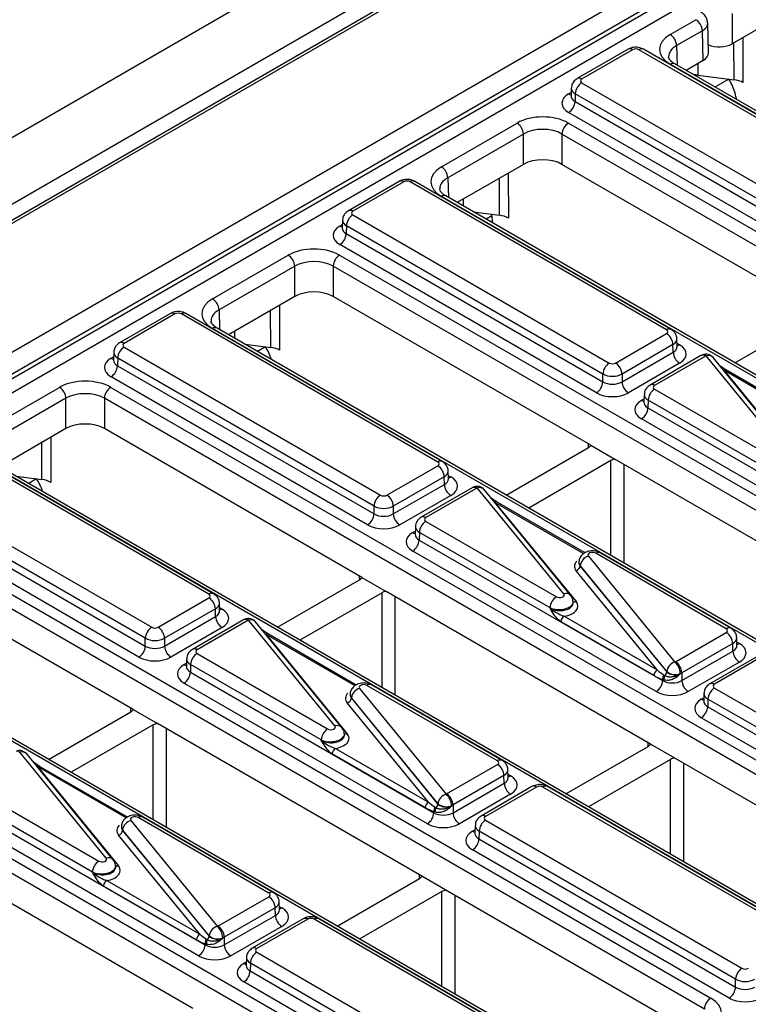
# Model space of a CAD drawing. Units: millimetres. Extents: x 40 to 2075, y -24 to 1455.
# Drawn here: x 1606 to 1663, y 636 to 713 of the extents above; entities that cross this region are included whole.
import ezdxf

# ---------------------------------------------------------------- set-up
doc = ezdxf.new("R2010")
doc.units = ezdxf.units.MM
doc.header["$LTSCALE"] = 5
doc.linetypes.add('SLD-Solid', pattern=[0])

msp = doc.modelspace()

# ---------------------------------------------------------------- linework, layer by layer
at = {"color": 7, "linetype": 'SLD-Solid', "lineweight": 25}
for p, q in [((1390.198, 580.069), (1895.274, 871.643)), ((1394.743, 577.445), (1899.82, 869.019)), ((1647.177, 721.884), (1594.178, 691.288)), ((1647.534, 721.849), (1594.538, 691.254)), ((1405.651, 572.094), (1656.803, 717.081)), ((1657.565, 715.787), (1406.404, 570.795)), ((1406.404, 570.472), (1657.574, 715.47)), ((1658.097, 714.615), (1406.892, 569.598)), ((1657.047, 712.29), (1659.08, 713.464)), ((1661.929, 713.952), (1661.929, 711.568)), ((1659.585, 712.6), (1657.552, 711.426)), ((1659.656, 710.256), (1659.585, 712.6)), ((1660.074, 710.854), (1660.003, 713.201)), ((1663.962, 712.742), (1661.929, 711.568)), ((1653.73, 711.14), (1649.725, 708.827)), ((1654.087, 711.104), (1650.082, 708.792)), ((1674.769, 699.456), (1654.592, 711.104)), ((1675.126, 699.492), (1654.949, 711.14)), ((1659.656, 710.256), (1658.302, 709.475)), ((1722.273, 672.304), (1657.047, 709.958)), ((1722.63, 672.339), (1657.404, 709.993)), ((1659.219, 709.104), (1662.077, 708.738)), ((1649.263, 708.088), (1649.245, 707.476)), ((1650.082, 708.501), (1670.259, 696.853)), ((1649.244, 707.483), (1649.243, 707.461)), ((1649.577, 707.636), (1649.559, 707.032)), ((1669.754, 695.988), (1649.577, 707.636)), ((1662.213, 707.406), (1662.244, 707.2)), ((1649.559, 707.032), (1669.754, 695.374)), ((1669.249, 694.509), (1649.054, 706.168)), ((1639.041, 701.896), (1644.996, 705.334)), ((1649.036, 705.334), (1714.263, 667.679)), ((1645.501, 704.469), (1639.546, 701.031)), ((1645.501, 702.085), (1645.501, 704.469)), ((1713.758, 666.815), (1648.531, 704.469)), ((1648.531, 704.469), (1648.531, 702.085)), ((1645.501, 702.085), (1640.296, 699.08)), ((1668.802, 690.383), (1648.531, 702.085)), ((1635.724, 700.745), (1631.719, 698.433)), ((1636.081, 700.71), (1632.076, 698.397)), ((1656.763, 689.062), (1636.586, 700.71)), ((1657.12, 689.097), (1636.943, 700.745)), ((1704.267, 661.909), (1639.041, 699.563)), ((1704.624, 661.945), (1639.398, 699.599)), ((1632.076, 698.106), (1652.253, 686.458)), ((1641.574, 698.343), (1643.616, 698.081)), ((1643.022, 698.038), (1643.034, 697.5)), ((1631.238, 697.089), (1631.237, 697.066)), ((1631.257, 697.694), (1631.239, 697.082)), ((1631.571, 697.241), (1631.553, 696.638)), ((1651.748, 685.593), (1631.571, 697.241)), ((1631.553, 696.638), (1651.748, 684.979)), ((1651.243, 684.115), (1631.048, 695.773)), ((1621.035, 691.501), (1626.99, 694.939)), ((1631.03, 694.939), (1696.257, 657.285)), ((1627.495, 694.074), (1621.54, 690.636)), ((1627.495, 691.69), (1627.495, 694.074)), ((1695.752, 656.42), (1630.525, 694.074)), ((1630.525, 694.074), (1630.525, 691.69)), ((1627.495, 691.69), (1622.29, 688.686)), ((1650.796, 679.988), (1630.525, 691.69)), ((1617.718, 690.35), (1613.713, 688.038)), ((1618.075, 690.315), (1614.07, 688.003)), ((1638.757, 678.667), (1618.58, 690.315)), ((1639.114, 678.702), (1618.937, 690.35)), ((1662.15, 686.465), (1668.617, 690.198)), ((1686.261, 651.515), (1621.035, 689.169)), ((1686.618, 651.55), (1621.392, 689.204)), ((1652.758, 686.458), (1656.763, 688.77)), ((1623.568, 687.948), (1625.61, 687.687)), ((1657.268, 687.905), (1653.263, 685.593)), ((1657.287, 687.302), (1657.268, 687.905)), ((1657.6, 687.746), (1657.582, 688.358)), ((1613.251, 687.299), (1613.233, 686.687)), ((1614.07, 687.711), (1634.247, 676.063)), ((1653.263, 684.979), (1657.287, 687.302)), ((1659.472, 687.036), (1655.466, 684.724)), ((1666.678, 678.696), (1659.869, 687.02)), ((1613.232, 686.694), (1613.231, 686.671)), ((1613.565, 686.847), (1613.547, 686.243)), ((1613.547, 686.243), (1633.742, 674.585)), ((1633.742, 675.199), (1613.565, 686.847)), ((1657.792, 686.437), (1653.768, 684.115)), ((1659.829, 687), (1655.823, 684.688)), ((1667.231, 678.566), (1660.421, 686.889)), ((1661.439, 685.91), (1660.961, 686.23)), ((1651.748, 684.979), (1651.748, 685.593)), ((1653.263, 685.593), (1653.263, 684.979)), ((1661.261, 685.892), (1667.648, 678.085)), ((1668.354, 681.918), (1661.439, 685.91)), ((1633.237, 673.72), (1613.042, 685.378)), ((1603.029, 681.106), (1608.984, 684.544)), ((1613.024, 684.544), (1678.251, 646.89)), ((1655.005, 683.984), (1654.986, 683.372)), ((1655.823, 684.397), (1666.103, 678.463)), ((1609.489, 683.68), (1603.534, 680.242)), ((1609.489, 681.296), (1609.489, 683.68)), ((1677.746, 646.026), (1612.519, 683.68)), ((1612.519, 683.68), (1612.519, 681.296)), ((1654.986, 683.38), (1654.985, 683.357)), ((1655.318, 683.532), (1655.3, 682.929)), ((1665.598, 677.598), (1655.318, 683.532)), ((1655.3, 682.929), (1674.459, 671.868)), ((1673.954, 671.004), (1654.795, 682.064)), ((1609.489, 681.296), (1604.284, 678.291)), ((1632.79, 669.594), (1612.519, 681.296)), ((1620.751, 668.272), (1600.574, 679.92)), ((1621.108, 668.308), (1600.931, 679.956)), ((1644.144, 676.07), (1650.611, 679.804)), ((1650.796, 679.988), (1652.699, 678.89)), ((1668.255, 641.12), (1603.029, 678.774)), ((1668.612, 641.155), (1603.386, 678.81)), ((1652.379, 678.783), (1645.912, 675.049)), ((1673.507, 666.878), (1652.699, 678.89)), ((1634.752, 676.063), (1638.757, 678.375)), ((1639.594, 677.351), (1639.576, 677.963)), ((1596.064, 677.317), (1616.241, 665.669)), ((1605.562, 677.554), (1607.604, 677.292)), ((1639.262, 677.511), (1635.257, 675.199)), ((1639.281, 676.907), (1639.262, 677.511)), ((1615.736, 664.804), (1595.559, 676.452)), ((1635.257, 674.585), (1639.281, 676.907)), ((1641.466, 676.641), (1637.46, 674.329)), ((1641.823, 676.606), (1637.817, 674.294)), ((1648.672, 668.302), (1641.863, 676.626)), ((1649.225, 668.171), (1642.415, 676.495)), ((1595.541, 675.848), (1615.736, 664.19)), ((1639.786, 676.043), (1635.762, 673.72)), ((1643.433, 675.515), (1642.955, 675.835)), ((1643.255, 675.498), (1649.642, 667.69)), ((1650.348, 671.524), (1643.433, 675.515)), ((1615.231, 663.325), (1595.036, 674.984)), ((1633.742, 674.585), (1633.742, 675.199)), ((1635.257, 675.199), (1635.257, 674.585)), ((1595.019, 674.15), (1660.245, 636.496)), ((1637.817, 674.002), (1648.097, 668.068)), ((1659.74, 635.631), (1594.514, 673.285)), ((1636.999, 673.59), (1636.98, 672.978)), ((1637.312, 673.138), (1637.294, 672.534)), ((1647.592, 667.203), (1637.312, 673.138)), ((1636.98, 672.985), (1636.979, 672.962)), ((1637.294, 672.534), (1656.453, 661.474)), ((1655.948, 660.609), (1636.789, 671.669)), ((1661.825, 665.592), (1651.546, 671.526)), ((1614.784, 659.199), (1594.514, 670.901)), ((1649.867, 670.826), (1649.863, 670.774)), ((1650.614, 671.257), (1657.423, 662.933)), ((1661.468, 665.556), (1651.189, 671.49)), ((1656.031, 662.311), (1649.644, 670.119)), ((1649.968, 670.507), (1649.967, 670.493)), ((1649.967, 670.493), (1656.777, 662.168)), ((1656.777, 662.184), (1649.968, 670.507)), ((1626.138, 665.675), (1632.605, 669.409)), ((1632.79, 669.594), (1634.693, 668.495)), ((1655.501, 656.483), (1634.693, 668.495)), ((1650.249, 630.725), (1585.023, 668.38)), ((1650.606, 630.761), (1585.38, 668.415)), ((1616.746, 665.669), (1620.751, 667.981)), ((1634.373, 668.388), (1627.906, 664.655)), ((1649.422, 667.635), (1649.419, 667.686)), ((1621.256, 667.116), (1617.251, 664.804)), ((1621.275, 666.513), (1621.256, 667.116)), ((1621.588, 666.957), (1621.57, 667.569)), ((1647.593, 667.187), (1647.592, 667.203)), ((1617.251, 664.19), (1621.275, 666.513)), ((1623.46, 666.247), (1619.454, 663.934)), ((1623.817, 666.211), (1619.812, 663.899)), ((1630.666, 657.907), (1623.857, 666.231)), ((1631.219, 657.776), (1624.41, 666.1)), ((1655.778, 661.879), (1648.457, 666.105)), ((1648.71, 666.537), (1656.031, 662.311)), ((1621.78, 665.648), (1617.756, 663.325)), ((1625.427, 665.121), (1624.949, 665.441)), ((1615.736, 664.19), (1615.736, 664.804)), ((1617.251, 664.804), (1617.251, 664.19)), ((1625.249, 665.103), (1631.636, 657.296)), ((1632.342, 661.129), (1625.427, 665.121)), ((1657.463, 662.953), (1661.468, 665.265)), ((1662.305, 664.24), (1662.287, 664.852)), ((1661.973, 664.4), (1657.968, 662.088)), ((1657.968, 661.474), (1661.991, 663.797)), ((1661.991, 663.797), (1661.973, 664.4)), ((1577.013, 663.755), (1642.239, 626.101)), ((1618.993, 663.195), (1618.975, 662.583)), ((1619.812, 663.607), (1630.091, 657.673)), ((1664.176, 663.531), (1660.171, 661.218)), ((1664.534, 663.495), (1660.528, 661.183)), ((1641.734, 625.236), (1576.508, 662.891)), ((1618.974, 662.59), (1618.973, 662.568)), ((1619.307, 662.743), (1619.288, 662.139)), ((1629.586, 656.809), (1619.307, 662.743)), ((1662.496, 662.932), (1658.473, 660.609)), ((1619.288, 662.139), (1638.447, 651.079)), ((1656.453, 661.474), (1656.453, 661.553)), ((1656.572, 661.514), (1656.453, 661.553)), ((1656.559, 661.914), (1656.62, 661.88)), ((1656.777, 662.168), (1656.777, 662.184)), ((1657.968, 662.088), (1657.968, 661.474)), ((1637.942, 650.215), (1618.783, 661.275)), ((1632.608, 660.862), (1639.417, 652.538)), ((1643.462, 655.162), (1633.183, 661.096)), ((1643.819, 655.197), (1633.54, 661.131)), ((1660.528, 660.891), (1680.705, 649.243)), ((1631.861, 660.431), (1631.857, 660.38)), ((1631.962, 660.113), (1631.961, 660.098)), ((1631.961, 660.098), (1638.771, 651.773)), ((1638.771, 651.789), (1631.962, 660.113)), ((1659.71, 660.479), (1659.691, 659.867)), ((1660.023, 660.027), (1660.005, 659.423)), ((1680.2, 648.379), (1660.023, 660.027)), ((1614.784, 659.199), (1616.687, 658.101)), ((1638.025, 651.917), (1631.638, 659.724)), ((1659.69, 659.874), (1659.689, 659.852)), ((1660.005, 659.423), (1680.2, 647.765)), ((1608.132, 655.281), (1614.599, 659.014)), ((1679.695, 646.9), (1659.5, 658.559)), ((1616.367, 657.994), (1609.9, 654.26)), ((1637.495, 646.088), (1616.687, 658.101)), ((1629.587, 656.793), (1629.586, 656.809)), ((1631.416, 657.241), (1631.413, 657.292)), ((1630.704, 656.143), (1638.025, 651.917)), ((1648.849, 652.565), (1655.316, 656.298)), ((1657.404, 655.384), (1655.501, 656.483)), ((1612.66, 647.513), (1605.851, 655.836)), ((1613.213, 647.382), (1606.404, 655.705)), ((1637.772, 651.484), (1630.451, 655.711)), ((1657.084, 655.278), (1650.616, 651.544)), ((1676.995, 644.075), (1657.404, 655.384)), ((1607.422, 654.726), (1606.943, 655.046)), ((1607.243, 654.708), (1613.63, 646.901)), ((1614.336, 650.734), (1607.422, 654.726)), ((1639.457, 652.558), (1643.462, 654.87)), ((1643.967, 654.006), (1639.962, 651.693)), ((1643.985, 653.402), (1643.967, 654.006)), ((1644.299, 653.846), (1644.281, 654.458)), ((1601.806, 653.213), (1612.085, 647.279)), ((1639.962, 651.079), (1643.985, 653.402)), ((1646.17, 653.136), (1642.165, 650.824)), ((1646.528, 653.101), (1642.522, 650.788)), ((1667.21, 641.453), (1647.033, 653.101)), ((1667.567, 641.488), (1647.39, 653.136)), ((1611.58, 646.414), (1601.301, 652.348)), ((1644.49, 652.537), (1640.467, 650.215)), ((1601.282, 651.745), (1620.441, 640.685)), ((1638.554, 651.52), (1638.614, 651.485)), ((1638.771, 651.773), (1638.771, 651.789)), ((1639.962, 651.693), (1639.962, 651.079)), ((1619.936, 639.82), (1600.777, 650.88)), ((1625.456, 644.767), (1615.177, 650.701)), ((1625.813, 644.802), (1615.534, 650.736)), ((1638.447, 651.079), (1638.447, 651.159)), ((1638.566, 651.12), (1638.447, 651.159)), ((1613.855, 650.036), (1613.851, 649.985)), ((1614.602, 650.467), (1621.411, 642.144)), ((1641.704, 650.085), (1641.685, 649.472)), ((1642.522, 650.497), (1662.699, 638.849)), ((1620.019, 641.522), (1613.632, 649.329)), ((1613.956, 649.718), (1613.955, 649.704)), ((1613.955, 649.704), (1620.765, 641.379)), ((1620.765, 641.394), (1613.956, 649.718)), ((1641.684, 649.48), (1641.684, 649.457)), ((1642.017, 649.632), (1641.999, 649.029)), ((1662.194, 637.984), (1642.017, 649.632)), ((1641.999, 649.029), (1662.194, 637.37)), ((1619.489, 635.694), (1598.681, 647.706)), ((1661.689, 636.505), (1641.494, 648.164)), ((1613.41, 646.846), (1613.407, 646.897)), ((1611.581, 646.398), (1611.58, 646.414)), ((1639.398, 644.99), (1637.495, 646.088)), ((1619.766, 641.09), (1612.445, 645.316)), ((1612.698, 645.748), (1620.019, 641.522)), ((1630.843, 642.17), (1637.31, 645.904)), ((1621.451, 642.163), (1625.456, 644.476)), ((1639.078, 644.883), (1632.61, 641.149)), ((1658.989, 633.68), (1639.398, 644.99)), ((1626.293, 643.451), (1626.275, 644.063)), ((1625.961, 643.611), (1621.956, 641.299)), ((1621.956, 640.685), (1625.979, 643.007)), ((1625.979, 643.007), (1625.961, 643.611)), ((1626.484, 642.143), (1622.461, 639.82)), ((1628.165, 642.741), (1624.159, 640.429)), ((1628.522, 642.706), (1624.516, 640.394)), ((1649.204, 631.058), (1629.027, 642.706)), ((1649.561, 631.093), (1629.384, 642.741)), ((1620.765, 641.379), (1620.765, 641.394)), ((1620.441, 640.685), (1620.441, 640.764)), ((1620.56, 640.725), (1620.441, 640.764)), ((1620.548, 641.125), (1620.608, 641.09)), ((1621.956, 641.299), (1621.956, 640.685)), ((1624.516, 640.102), (1644.694, 628.454)), ((1623.678, 639.085), (1623.678, 639.062)), ((1623.698, 639.69), (1623.679, 639.078)), ((1624.011, 639.238), (1623.993, 638.634)), ((1644.189, 627.59), (1624.011, 639.238)), ((1623.993, 638.634), (1644.189, 626.975)), ((1643.684, 626.111), (1623.488, 637.769)), ((1662.194, 637.37), (1662.194, 637.984))]:
    msp.add_line(p, q, dxfattribs=at)
at = {"color": 8, "linetype": 'SLD-Solid', "lineweight": 25}
for p, q in [((1662.762, 712.05), (1662.778, 708.516)), ((1657.552, 711.426), (1657.599, 709.881)), ((1662.077, 708.738), (1662.064, 711.647)), ((1659.222, 710.006), (1659.219, 709.104)), ((1661.657, 708.786), (1660.576, 708.162)), ((1649.054, 707.625), (1649.253, 707.74)), ((1639.546, 701.031), (1639.593, 699.486)), ((1643.616, 698.081), (1643.604, 700.989)), ((1644.302, 701.393), (1644.317, 697.859)), ((1640.761, 699.349), (1640.76, 698.813)), ((1643.023, 698.029), (1642.57, 697.767)), ((1631.048, 697.231), (1631.247, 697.346)), ((1626.296, 690.998), (1626.311, 687.465)), ((1621.54, 690.636), (1621.587, 689.092)), ((1625.61, 687.687), (1625.598, 690.595)), ((1622.755, 688.954), (1622.754, 688.418)), ((1657.592, 688.01), (1657.792, 687.895)), ((1625.191, 687.734), (1624.564, 687.373)), ((1613.042, 686.836), (1613.241, 686.951)), ((1668.254, 681.855), (1661.261, 685.892)), ((1654.795, 683.522), (1654.994, 683.637)), ((1607.604, 677.292), (1607.592, 680.2)), ((1608.29, 680.603), (1608.305, 677.07)), ((1650.618, 679.808), (1650.615, 680.093)), ((1652.379, 671.316), (1652.379, 678.783)), ((1653.389, 678.491), (1653.389, 670.733)), ((1607.185, 677.34), (1606.558, 676.978)), ((1639.586, 677.615), (1639.786, 677.5)), ((1650.248, 671.46), (1643.255, 675.498)), ((1636.789, 673.127), (1636.988, 673.242)), ((1632.612, 669.413), (1632.609, 669.698)), ((1634.373, 660.921), (1634.373, 668.388)), ((1635.383, 668.097), (1635.383, 660.338)), ((1621.58, 667.221), (1621.78, 667.106)), ((1632.243, 661.066), (1625.249, 665.103)), ((1662.297, 664.505), (1662.496, 664.39)), ((1618.783, 662.732), (1618.983, 662.847)), ((1659.5, 660.016), (1659.699, 660.131)), ((1614.606, 659.018), (1614.603, 659.304)), ((1616.367, 650.527), (1616.367, 657.994)), ((1617.377, 657.702), (1617.377, 649.943)), ((1655.323, 656.302), (1655.32, 656.588)), ((1657.084, 647.811), (1657.084, 655.278)), ((1614.237, 650.671), (1607.243, 654.708)), ((1658.094, 654.986), (1658.094, 647.227)), ((1644.291, 654.11), (1644.49, 653.995)), ((1641.494, 649.622), (1641.693, 649.737)), ((1637.317, 645.908), (1637.314, 646.193)), ((1639.078, 637.416), (1639.078, 644.883)), ((1640.088, 644.592), (1640.088, 636.833)), ((1626.285, 643.715), (1626.484, 643.6)), ((1623.488, 639.227), (1623.687, 639.342))]:
    msp.add_line(p, q, dxfattribs=at)
at = {"color": 7, "linetype": 'SLD-Solid', "lineweight": 25}
for centre, radius, start, end in [((1658.487, 712.538), 1.101, 3.22965, 57.34774), ((1656.453, 711.364), 1.101, 3.22965, 57.34774), ((1650.676, 707.574), 1.101, 122.65226, 176.77035), ((1648.46, 707.094), 1.101, 302.65226, 356.77035), ((1644.403, 704.407), 1.101, 3.22965, 57.34774), ((1649.63, 704.407), 1.101, 122.65226, 176.77035), ((1638.447, 700.969), 1.101, 3.22965, 57.34774), ((1635.873, 700.425), 0.353, 53.76669, 114.92285), ((1632.67, 697.179), 1.101, 122.65226, 176.77035), ((1630.454, 696.7), 1.101, 302.65226, 356.77035), ((1626.397, 694.012), 1.101, 3.22965, 57.34774), ((1631.624, 694.012), 1.101, 122.65226, 176.77035), ((1620.441, 690.574), 1.101, 3.22965, 57.34774), ((1617.867, 690.031), 0.353, 53.76669, 114.92285), ((1656.17, 687.843), 1.101, 3.22965, 57.34774), ((1614.664, 686.785), 1.101, 122.65226, 176.77035), ((1658.385, 687.364), 1.101, 183.22965, 237.34774), ((1659.869, 686.437), 0.714, 39.28552, 113.16823), ((1612.448, 686.305), 1.101, 302.65226, 356.77035), ((1652.847, 685.531), 1.101, 122.65226, 176.77035), ((1652.164, 685.531), 1.101, 3.22965, 57.34774), ((1650.649, 685.041), 1.101, 302.65226, 356.77035), ((1654.362, 685.041), 1.101, 183.22965, 237.34774), ((1608.391, 683.618), 1.101, 3.22965, 57.34774), ((1613.618, 683.618), 1.101, 122.65226, 176.77035), ((1656.417, 683.47), 1.101, 122.65226, 176.77035), ((1654.201, 682.991), 1.101, 302.65226, 356.77035), ((1638.164, 677.449), 1.101, 3.22965, 57.34774), ((1640.379, 676.969), 1.101, 183.22965, 237.34774), ((1641.863, 676.042), 0.714, 39.28552, 113.16823), ((1634.841, 675.137), 1.101, 122.65226, 176.77035), ((1634.158, 675.137), 1.101, 3.22965, 57.34774), ((1632.643, 674.647), 1.101, 302.65226, 356.77035), ((1636.356, 674.647), 1.101, 183.22965, 237.34774), ((1638.411, 673.076), 1.101, 122.65226, 176.77035), ((1636.195, 672.596), 1.101, 302.65226, 356.77035), ((1650.829, 670.418), 0.866, 104.41774, 174.05622), ((1649.536, 670.538), 0.433, 284.41774, 354.05622), ((1620.158, 667.054), 1.101, 3.22965, 57.34774), ((1648.69, 667.141), 1.101, 122.65226, 176.77035), ((1622.373, 666.575), 1.101, 183.22965, 237.34774), ((1623.857, 665.648), 0.714, 39.28552, 113.16823), ((1649.007, 666.074), 0.55, 122.65226, 176.77035), ((1616.835, 664.742), 1.101, 122.65226, 176.77035), ((1616.152, 664.742), 1.101, 3.22965, 57.34774), ((1660.874, 664.338), 1.101, 3.22965, 57.34774), ((1614.637, 664.252), 1.101, 302.65226, 356.77035), ((1618.35, 664.252), 1.101, 183.22965, 237.34774), ((1663.09, 663.859), 1.101, 183.22965, 237.34774), ((1620.405, 662.681), 1.101, 122.65226, 176.77035), ((1656.328, 661.848), 0.55, 122.65226, 176.77035), ((1657.639, 662.094), 0.866, 104.41774, 174.05622), ((1656.574, 661.981), 1.275, 2.18229, 48.26216), ((1656.869, 662.026), 1.101, 3.22965, 57.34774), ((1618.19, 662.201), 1.101, 302.65226, 356.77035), ((1655.354, 661.536), 1.101, 302.65226, 356.77035), ((1656.956, 661.601), 0.506, 141.70604, 185.40074), ((1657.104, 661.631), 0.545, 152.82071, 192.34114), ((1656.379, 662.198), 0.399, 307.01443, 355.67008), ((1657.439, 662.985), 1.039, 230.46218, 293.20043), ((1659.067, 661.536), 1.101, 183.22965, 237.34774), ((1632.823, 660.023), 0.866, 104.41774, 174.05622), ((1661.122, 659.965), 1.101, 122.65226, 176.77035), ((1631.53, 660.143), 0.433, 284.41774, 354.05622), ((1658.906, 659.485), 1.101, 302.65226, 356.77035), ((1630.684, 656.747), 1.101, 122.65226, 176.77035), ((1631.001, 655.68), 0.55, 122.65226, 176.77035), ((1605.851, 655.253), 0.714, 39.28552, 113.16823), ((1642.868, 653.944), 1.101, 3.22965, 57.34774), ((1645.084, 653.464), 1.101, 183.22965, 237.34774), ((1646.319, 652.816), 0.353, 53.76669, 114.92285), ((1639.633, 651.699), 0.866, 104.41774, 174.05622), ((1638.568, 651.587), 1.275, 2.18229, 48.26216), ((1638.863, 651.631), 1.101, 3.22965, 57.34774), ((1638.322, 651.453), 0.55, 122.65226, 176.77035), ((1638.95, 651.206), 0.506, 141.70604, 185.40074), ((1639.098, 651.236), 0.545, 152.82071, 192.34114), ((1638.373, 651.804), 0.399, 307.01443, 355.67008), ((1639.433, 652.591), 1.039, 230.46218, 293.20043), ((1637.348, 651.141), 1.101, 302.65226, 356.77035), ((1641.061, 651.141), 1.101, 183.22965, 237.34774), ((1614.817, 649.629), 0.866, 104.41774, 174.05622), ((1643.116, 649.57), 1.101, 122.65226, 176.77035), ((1613.524, 649.749), 0.433, 284.41774, 354.05622), ((1640.9, 649.091), 1.101, 302.65226, 356.77035), ((1612.679, 646.352), 1.101, 122.65226, 176.77035), ((1612.995, 645.285), 0.55, 122.65226, 176.77035), ((1624.862, 643.549), 1.101, 3.22965, 57.34774), ((1627.078, 643.069), 1.101, 183.22965, 237.34774), ((1621.627, 641.305), 0.866, 104.41774, 174.05622), ((1620.562, 641.192), 1.275, 2.18229, 48.26216), ((1620.857, 641.237), 1.101, 3.22965, 57.34774), ((1628.313, 642.421), 0.353, 53.76669, 114.92285), ((1620.316, 641.059), 0.55, 122.65226, 176.77035), ((1620.367, 641.409), 0.399, 307.01443, 355.67008), ((1621.427, 642.196), 1.039, 230.46218, 293.20043), ((1619.342, 640.747), 1.101, 302.65226, 356.77035), ((1620.945, 640.812), 0.506, 141.70604, 185.40074), ((1621.092, 640.842), 0.545, 152.82071, 192.34114), ((1623.055, 640.747), 1.101, 183.22965, 237.34774), ((1625.11, 639.176), 1.101, 122.65226, 176.77035), ((1622.894, 638.696), 1.101, 302.65226, 356.77035), ((1663.293, 637.922), 1.101, 122.65226, 176.77035), ((1661.096, 637.432), 1.101, 302.65226, 356.77035), ((1660.838, 635.569), 1.101, 122.65226, 176.77035)]:
    msp.add_arc(centre, radius, start, end, dxfattribs=at)
at = {"color": 8, "linetype": 'SLD-Solid', "lineweight": 25}
for centre, radius, start, end in [((1653.879, 710.82), 0.353, 53.76669, 114.92285), ((1654.801, 710.82), 0.353, 65.07715, 126.23331), ((1657.255, 709.674), 0.353, 65.07715, 126.23331), ((1649.873, 708.508), 0.353, 53.76652, 114.92474), ((1649.297, 708.015), 0.459, 237.9927, 264.84344), ((1636.795, 700.425), 0.353, 65.07715, 126.23331), ((1639.248, 699.29), 0.343, 64.12837, 127.18209), ((1631.867, 698.113), 0.353, 53.76652, 114.92474), ((1631.291, 697.62), 0.459, 237.9927, 264.84344), ((1618.789, 690.031), 0.353, 65.07715, 126.23331), ((1621.242, 688.895), 0.343, 64.12837, 127.18209), ((1656.972, 688.777), 0.353, 65.09049, 126.23209), ((1613.861, 687.718), 0.353, 53.76652, 114.92474), ((1657.546, 688.289), 0.464, 276.36953, 301.90734), ((1659.621, 686.727), 0.343, 52.81791, 115.87163), ((1659.666, 686.821), 0.284, 44.62476, 106.08487), ((1660.046, 686.537), 0.515, 43.19557, 110.14981), ((1613.287, 687.23), 0.464, 238.09266, 263.63047), ((1661.365, 685.75), 0.176, 65.07715, 126.23331), ((1655.616, 684.415), 0.343, 52.81387, 115.91208), ((1655.039, 683.911), 0.459, 237.9927, 264.84344), ((1638.966, 678.382), 0.353, 65.09049, 126.23209), ((1639.54, 677.894), 0.464, 276.36953, 301.90734), ((1641.615, 676.332), 0.343, 52.81791, 115.87163), ((1641.66, 676.426), 0.284, 44.62476, 106.08487), ((1642.04, 676.142), 0.515, 43.19557, 110.14981), ((1643.359, 675.355), 0.176, 65.07715, 126.23331), ((1637.61, 674.02), 0.343, 52.81387, 115.91208), ((1637.034, 673.519), 0.462, 238.05374, 264.10251), ((1651.397, 671.206), 0.353, 65.07715, 126.23331), ((1620.96, 667.988), 0.353, 65.09049, 126.23209), ((1648.849, 667.819), 0.515, 42.95359, 110.16534), ((1649.553, 667.932), 0.258, 223.19557, 290.14981), ((1621.536, 667.496), 0.46, 275.38615, 301.98839), ((1623.609, 665.938), 0.343, 52.81791, 115.87163), ((1623.654, 666.031), 0.284, 44.62476, 106.08487), ((1624.034, 665.748), 0.515, 43.19557, 110.14981), ((1661.677, 665.272), 0.353, 65.09049, 126.23209), ((1625.353, 664.961), 0.176, 65.07715, 126.23331), ((1619.604, 663.626), 0.343, 52.81387, 115.91208), ((1662.253, 664.78), 0.46, 275.38615, 301.98839), ((1619.027, 663.122), 0.459, 237.9927, 264.84344), ((1633.391, 660.811), 0.353, 65.07715, 126.23331), ((1660.32, 660.898), 0.353, 53.76652, 114.92474), ((1659.743, 660.406), 0.459, 237.9927, 264.84344), ((1630.844, 657.424), 0.515, 42.95359, 110.16534), ((1631.547, 657.537), 0.258, 223.19557, 290.14981), ((1605.648, 655.637), 0.284, 44.62476, 106.08487), ((1606.028, 655.353), 0.515, 43.19557, 110.14981), ((1607.347, 654.566), 0.176, 65.07715, 126.23331), ((1643.671, 654.877), 0.353, 65.09049, 126.23209), ((1644.246, 654.387), 0.462, 275.89749, 301.94626), ((1647.241, 652.816), 0.353, 65.07715, 126.23331), ((1615.386, 650.417), 0.353, 65.07715, 126.23331), ((1642.314, 650.504), 0.353, 53.76652, 114.92474), ((1641.739, 650.015), 0.464, 238.09266, 263.63047), ((1612.838, 647.03), 0.515, 42.95359, 110.16534), ((1613.541, 647.143), 0.258, 223.19557, 290.14981), ((1625.665, 644.483), 0.353, 65.09049, 126.23209), ((1626.241, 643.991), 0.46, 275.38615, 301.98839), ((1629.235, 642.421), 0.353, 65.07715, 126.23331), ((1624.308, 640.109), 0.353, 53.76652, 114.92474), ((1623.731, 639.616), 0.459, 237.9927, 264.84344)]:
    msp.add_arc(centre, radius, start, end, dxfattribs=at)
for centre, major_axis, ratio, start_param, end_param in [((1658.575, 713.172), (1.429, 0.022), 0.5772, 5.489218, 6.304788), ((1659.068, 710.541), (2.144, -0.022), 0.576956, 2.362153, 3.154896), ((1650.335, 708.063), (1.071, -0.022), 0.57719, 3.132565, 3.938468), ((1650.317, 707.48), (1.072, 0.022), 0.576722, 3.112546, 3.915237), ((1641.062, 700.146), (2.144, -0.022), 0.576956, 2.362153, 3.154896), ((1632.311, 697.085), (1.072, 0.022), 0.576722, 3.112546, 3.915237), ((1632.329, 697.668), (1.071, -0.022), 0.57719, 3.132565, 3.938468), ((1623.056, 689.752), (2.144, -0.022), 0.576956, 2.362153, 3.154896), ((1656.511, 688.333), (1.071, 0.022), 0.57719, 5.48631, 6.284605), ((1614.323, 687.274), (1.071, -0.022), 0.57719, 3.132565, 3.938468), ((1656.528, 687.749), (1.072, -0.022), 0.576722, 5.509541, 6.312232), ((1614.305, 686.691), (1.072, 0.022), 0.576722, 3.112546, 3.915237), ((1656.076, 683.959), (1.071, -0.022), 0.57719, 3.132565, 3.938468), ((1656.058, 683.376), (1.072, 0.022), 0.576722, 3.112546, 3.915237), ((1638.505, 677.938), (1.071, 0.022), 0.57719, 5.48631, 6.284605), ((1638.522, 677.355), (1.072, -0.022), 0.576722, 5.509541, 6.312232), ((1638.07, 673.565), (1.071, -0.022), 0.57719, 3.132565, 3.938468), ((1638.053, 672.981), (1.072, 0.022), 0.576722, 3.112546, 3.915237), ((1650.937, 670.761), (1.07, -0.054), 0.621183, 3.125745, 3.612324), ((1648.349, 667.631), (1.071, 0.049), 0.530972, 3.902883, 6.29605), ((1620.499, 667.543), (1.071, 0.022), 0.57719, 5.48631, 6.284605), ((1620.516, 666.96), (1.072, -0.022), 0.576722, 5.509541, 6.312232), ((1648.349, 667.631), (1.074, -0.035), 0.600986, 3.951311, 6.351117), ((1661.216, 664.827), (1.071, 0.022), 0.57719, 5.48631, 6.284605), ((1661.233, 664.244), (1.072, -0.022), 0.576722, 5.509541, 6.312232), ((1620.064, 663.17), (1.071, -0.022), 0.57719, 3.132565, 3.938468), ((1620.047, 662.587), (1.072, 0.022), 0.576722, 3.112546, 3.915237), ((1632.931, 660.366), (1.07, -0.054), 0.621183, 3.125745, 3.612324), ((1660.781, 660.454), (1.071, -0.022), 0.57719, 3.132565, 3.938468), ((1660.763, 659.871), (1.072, 0.022), 0.576722, 3.112546, 3.915237), ((1630.343, 657.236), (1.071, 0.049), 0.530972, 3.902883, 6.29605), ((1630.343, 657.236), (1.074, -0.035), 0.600986, 3.951311, 6.351117), ((1643.21, 654.433), (1.071, 0.022), 0.57719, 5.48631, 6.284605), ((1643.227, 653.849), (1.072, -0.022), 0.576722, 5.509541, 6.312232), ((1614.925, 649.972), (1.07, -0.054), 0.621183, 3.125745, 3.612324), ((1642.775, 650.059), (1.071, -0.022), 0.57719, 3.132565, 3.938468), ((1642.757, 649.476), (1.072, 0.022), 0.576722, 3.112546, 3.915237), ((1612.337, 646.842), (1.071, 0.049), 0.530972, 3.902883, 6.29605), ((1612.337, 646.842), (1.074, -0.035), 0.600986, 3.951311, 6.351117), ((1625.204, 644.038), (1.071, 0.022), 0.57719, 5.48631, 6.284605), ((1625.221, 643.455), (1.072, -0.022), 0.576722, 5.509541, 6.312232), ((1624.751, 639.081), (1.072, 0.022), 0.576722, 3.112546, 3.915237), ((1624.769, 639.665), (1.071, -0.022), 0.57719, 3.132565, 3.938468)]:
    msp.add_ellipse(centre, major_axis=major_axis, ratio=ratio, start_param=start_param, end_param=end_param, dxfattribs=at)
at = {"color": 7, "linetype": 'SLD-Solid', "lineweight": 25}
for centre, major_axis, ratio, start_param, end_param in [((1659.068, 711.124), (2.858, 0), 0.577112, 2.356347, 3.926839), ((1654.34, 710.958), (0.357, 0), 0.577464, 0.78555, 2.356042), ((1660.919, 712.152), (1.429, 0), 0.577464, 4.063108, 5.497635), ((1658.646, 710.839), (1.429, 0), 0.577112, 5.497939, 6.30063), ((1650.335, 708.646), (0.357, 0), 0.577112, 2.356347, 3.926839), ((1658.91, 708.299), (1.429, 0), 0.577303, 1.352661, 1.570502), ((1660.723, 707.965), (-1.082, 1.849), 0.573337, 4.098162, 4.826738), ((1661.767, 707.933), (1.429, 0), 0.577296, 0.785383, 1.352601), ((1650.317, 706.897), (1.786, 0), 0.577112, 2.356347, 3.926839), ((1647.016, 704.167), (2.857, 0), 0.577464, 0.78555, 2.356042), ((1647.016, 703.584), (2.143, 0), 0.584298, 0.78555, 2.356042), ((1647.016, 701.21), (2.143, 0), 0.577464, 0.78555, 2.356042), ((1641.062, 700.73), (2.858, 0), 0.577112, 2.356347, 3.926839), ((1636.334, 700.564), (0.357, 0), 0.577464, 0.78555, 2.356042), ((1632.329, 698.252), (0.357, 0), 0.577112, 2.356347, 3.926839), ((1642.518, 698.319), (-0.361, 0.616), 0.573337, 3.941083, 4.139775), ((1643.307, 697.276), (1.429, 0), 0.577296, 0.785383, 1.352601), ((1632.311, 696.502), (1.786, 0), 0.577112, 2.356347, 3.926839), ((1629.01, 693.772), (2.857, 0), 0.577464, 0.78555, 2.356042), ((1629.01, 693.189), (2.143, 0), 0.584298, 0.78555, 2.356042), ((1629.01, 690.815), (2.143, 0), 0.577464, 0.78555, 2.356042), ((1623.056, 690.335), (2.858, 0), 0.577112, 2.356347, 3.926839), ((1618.328, 690.169), (0.357, 0), 0.577464, 0.78555, 2.356042), ((1656.511, 688.916), (0.357, 0), 0.577112, 5.497939, 7.068431), ((1614.323, 687.857), (0.357, 0), 0.577112, 2.356347, 3.926839), ((1656.528, 687.166), (1.786, 0), 0.577112, 5.497939, 7.068431), ((1624.256, 686.913), (-1.082, 1.849), 0.573337, 4.299134, 4.826738), ((1625.301, 686.882), (1.429, 0), 0.577296, 0.785383, 1.352601), ((1660.081, 686.855), (0.357, 0), 0.577464, 2.208562, 2.356042), ((1614.305, 686.107), (1.786, 0), 0.577112, 2.356347, 3.926839), ((1652.506, 686.604), (0.357, 0), 0.577464, 3.927143, 5.497635), ((1652.506, 686.021), (1.071, 0), 0.563796, 3.927143, 5.497635), ((1611.004, 683.378), (2.857, 0), 0.577464, 0.78555, 2.356042), ((1652.506, 685.427), (1.071, 0), 0.591132, 3.927143, 5.497635), ((1656.076, 684.543), (0.357, 0), 0.577112, 2.356347, 3.926839), ((1611.004, 682.794), (2.143, 0), 0.584298, 0.78555, 2.356042), ((1652.506, 684.844), (1.786, 0), 0.577464, 3.927143, 5.497635), ((1656.058, 682.793), (1.786, 0), 0.577112, 2.356347, 3.926839), ((1611.004, 680.421), (2.143, 0), 0.577464, 0.78555, 2.356042), ((1650.106, 680.095), (0.714, 0), 0.57726, 5.497812, 6.021376), ((1638.505, 678.521), (0.357, 0), 0.577112, 5.497939, 7.068431), ((1652.884, 678.491), (0.714, 0), 0.577316, 1.832606, 2.35617), ((1606.25, 676.519), (-1.082, 1.849), 0.573337, 4.299134, 4.826738), ((1607.295, 676.487), (1.429, 0), 0.577296, 0.785383, 1.352601), ((1638.522, 676.772), (1.786, 0), 0.577112, 5.497939, 7.068431), ((1642.075, 676.46), (0.357, 0), 0.577464, 2.208562, 2.356042), ((1634.5, 676.209), (0.357, 0), 0.577464, 3.927143, 5.497635), ((1634.5, 675.626), (1.071, 0), 0.563796, 3.927143, 5.497635), ((1634.5, 675.032), (1.071, 0), 0.591132, 3.927143, 5.497635), ((1638.07, 674.148), (0.357, 0), 0.577112, 2.356347, 3.926839), ((1634.5, 674.449), (1.786, 0), 0.577464, 3.927143, 5.497635), ((1638.053, 672.398), (1.786, 0), 0.577112, 2.356347, 3.926839), ((1650.937, 671.344), (0.358, -0.002), 0.578282, 0.791151, 3.586809), ((1650.937, 670.469), (1.431, -0.006), 0.578282, 2.628337, 3.586809), ((1650.937, 670.761), (1.074, 0.018), 0.556401, 3.090026, 3.576912), ((1632.1, 669.7), (0.714, 0), 0.57726, 5.497812, 6.021376), ((1634.878, 668.097), (0.714, 0), 0.577316, 1.832606, 2.35617), ((1620.499, 668.127), (0.357, 0), 0.577112, 5.497939, 7.068431), ((1648.349, 668.214), (0.358, -0.002), 0.578282, 3.932744, 6.728401), ((1648.349, 667.339), (1.431, -0.006), 0.578282, 4.969836, 6.728401), ((1620.516, 666.377), (1.786, 0), 0.577112, 5.497939, 7.068431), ((1624.069, 666.065), (0.357, 0), 0.577464, 2.208562, 2.356042), ((1616.494, 665.815), (0.357, 0), 0.577464, 3.927143, 5.497635), ((1661.216, 665.411), (0.357, 0), 0.577112, 5.497939, 7.068431), ((1616.494, 665.231), (1.071, 0), 0.563796, 3.927143, 5.497635), ((1616.494, 664.638), (1.071, 0), 0.591132, 3.927143, 5.497635), ((1620.064, 663.753), (0.357, 0), 0.577112, 2.356347, 3.926839), ((1661.233, 663.661), (1.786, 0), 0.577112, 5.497939, 7.068431), ((1616.494, 664.055), (1.786, 0), 0.577464, 3.927143, 5.497635), ((1620.047, 662.004), (1.786, 0), 0.577112, 2.356347, 3.926839), ((1656.015, 662.622), (1.165, -0.986), 0.150263, 4.852396, 5.321223), ((1657.21, 663.098), (0.357, 0), 0.577464, 5.350154, 5.497635), ((1655.762, 662.481), (1.471, -0.965), 0.286942, 4.909013, 5.377841), ((1657.21, 661.922), (1.071, 0), 0.591132, 3.927143, 5.497635), ((1657.21, 662.515), (1.071, 0), 0.563796, 5.350154, 5.497635), ((1657.21, 654.138), (0.963, 43.181), 0.010876, 4.895999, 4.896419), ((1632.931, 660.95), (0.358, -0.002), 0.578282, 0.791151, 3.586809), ((1660.781, 661.037), (0.357, 0), 0.577112, 2.356347, 3.926839), ((1632.931, 660.075), (1.431, -0.006), 0.578282, 2.628337, 3.586809), ((1632.931, 660.366), (1.074, 0.018), 0.556401, 3.090026, 3.576912), ((1657.21, 661.339), (1.786, 0), 0.577464, 3.927143, 5.497635), ((1660.763, 659.287), (1.786, 0), 0.577112, 2.356347, 3.926839), ((1614.094, 659.306), (0.714, 0), 0.57726, 5.497812, 6.021376), ((1616.872, 657.702), (0.714, 0), 0.577316, 1.832606, 2.35617), ((1630.343, 657.82), (0.358, -0.002), 0.578282, 3.932744, 6.728401), ((1630.343, 656.945), (1.431, -0.006), 0.578282, 4.969836, 6.728401), ((1654.811, 656.59), (0.714, 0), 0.57726, 5.497812, 6.021376), ((1657.589, 654.986), (0.714, 0), 0.577316, 1.832606, 2.35617), ((1643.21, 655.016), (0.357, 0), 0.577112, 5.497939, 7.068431), ((1643.227, 653.266), (1.786, 0), 0.577112, 5.497939, 7.068431), ((1646.78, 652.955), (0.357, 0), 0.577464, 0.78555, 2.356042), ((1639.204, 652.704), (0.357, 0), 0.577464, 5.350154, 5.497635), ((1637.757, 652.087), (1.471, -0.965), 0.286942, 4.909013, 5.377841), ((1638.009, 652.227), (1.165, -0.986), 0.150263, 4.852396, 5.321223), ((1639.204, 652.121), (1.071, 0), 0.563796, 5.350154, 5.497635), ((1639.204, 643.744), (0.963, 43.181), 0.010876, 4.895999, 4.896419), ((1614.925, 650.555), (0.358, -0.002), 0.578282, 0.791151, 3.586809), ((1639.204, 651.527), (1.071, 0), 0.591132, 3.927143, 5.497635), ((1642.775, 650.643), (0.357, 0), 0.577112, 2.356347, 3.926839), ((1614.925, 649.68), (1.431, -0.006), 0.578282, 2.628337, 3.586809), ((1614.925, 649.972), (1.074, 0.018), 0.556401, 3.090026, 3.576912), ((1639.204, 650.944), (1.786, 0), 0.577464, 3.927143, 5.497635), ((1642.757, 648.893), (1.786, 0), 0.577112, 2.356347, 3.926839), ((1612.337, 647.425), (0.358, -0.002), 0.578282, 3.932744, 6.728401), ((1612.337, 646.55), (1.431, -0.006), 0.578282, 4.969836, 6.728401), ((1636.805, 646.195), (0.714, 0), 0.57726, 5.497812, 6.021376), ((1625.204, 644.621), (0.357, 0), 0.577112, 5.497939, 7.068431), ((1639.583, 644.592), (0.714, 0), 0.577316, 1.832606, 2.35617), ((1625.221, 642.872), (1.786, 0), 0.577112, 5.497939, 7.068431), ((1621.198, 642.309), (0.357, 0), 0.577464, 5.350154, 5.497635), ((1628.774, 642.56), (0.357, 0), 0.577464, 0.78555, 2.356042), ((1620.003, 641.833), (1.165, -0.986), 0.150263, 4.852396, 5.321223), ((1619.751, 641.692), (1.471, -0.965), 0.286942, 4.909013, 5.377841), ((1621.198, 641.133), (1.071, 0), 0.591132, 3.927143, 5.497635), ((1621.198, 641.726), (1.071, 0), 0.563796, 5.350154, 5.497635), ((1621.198, 633.349), (0.963, 43.181), 0.010876, 4.895999, 4.896419), ((1621.198, 640.549), (1.786, 0), 0.577464, 3.927143, 5.497635), ((1624.769, 640.248), (0.357, 0), 0.577112, 2.356347, 3.926839), ((1624.751, 638.498), (1.786, 0), 0.577112, 2.356347, 3.926839), ((1662.952, 638.995), (0.357, 0), 0.577464, 3.927143, 5.497635), ((1662.952, 638.411), (1.071, 0), 0.563796, 3.927143, 5.497635), ((1662.952, 637.818), (1.071, 0), 0.591132, 3.927143, 5.497635), ((1658.223, 635.329), (2.858, 0), 0.577112, 5.497939, 7.068431), ((1662.952, 637.235), (1.786, 0), 0.577464, 3.927143, 5.497635)]:
    msp.add_ellipse(centre, major_axis=major_axis, ratio=ratio, start_param=start_param, end_param=end_param, dxfattribs=at)
for points, knots in [([(1659.993, 713.221), (1659.979, 713.331), (1659.952, 713.558), (1659.748, 713.866), (1659.545, 714.008), (1659.437, 714.083)], [0, 0, 0, 0, 0.306731, 0.633722, 1, 1, 1, 1]), ([(1654.949, 711.14), (1654.852, 711.185), (1654.641, 711.283), (1654.251, 711.312), (1653.934, 711.247), (1653.769, 711.16), (1653.73, 711.14)], [0, 0, 0, 0, 0.254153, 0.554268, 0.894442, 1, 1, 1, 1]), ([(1657.404, 709.993), (1657.337, 710.036), (1657.141, 710.159), (1656.966, 710.372), (1656.917, 710.477), (1656.93, 710.531), (1656.932, 710.541)], [0, 0, 0, 0, 0.189495, 0.549566, 0.918337, 1, 1, 1, 1]), ([(1649.725, 708.827), (1649.62, 708.75), (1649.432, 708.611), (1649.285, 708.332), (1649.279, 708.16), (1649.276, 708.092)], [0, 0, 0, 0, 0.4329545, 0.7769359, 1, 1, 1, 1]), ([(1636.943, 700.745), (1636.846, 700.79), (1636.635, 700.888), (1636.245, 700.917), (1635.928, 700.852), (1635.763, 700.766), (1635.724, 700.745)], [0, 0, 0, 0, 0.254153, 0.554268, 0.894442, 1, 1, 1, 1]), ([(1639.398, 699.599), (1639.331, 699.641), (1639.135, 699.764), (1638.96, 699.977), (1638.911, 700.082), (1638.924, 700.136), (1638.926, 700.146)], [0, 0, 0, 0, 0.189495, 0.549566, 0.918337, 1, 1, 1, 1]), ([(1631.719, 698.433), (1631.614, 698.355), (1631.426, 698.216), (1631.279, 697.937), (1631.273, 697.765), (1631.27, 697.698)], [0, 0, 0, 0, 0.432955, 0.776936, 1, 1, 1, 1]), ([(1618.937, 690.35), (1618.84, 690.395), (1618.629, 690.494), (1618.239, 690.523), (1617.922, 690.458), (1617.757, 690.371), (1617.718, 690.35)], [0, 0, 0, 0, 0.254153, 0.554268, 0.894442, 1, 1, 1, 1]), ([(1621.392, 689.204), (1621.325, 689.247), (1621.129, 689.37), (1620.954, 689.583), (1620.905, 689.688), (1620.918, 689.742), (1620.92, 689.752)], [0, 0, 0, 0, 0.1894952, 0.5495659, 0.9183372, 1, 1, 1, 1]), ([(1657.573, 688.351), (1657.576, 688.37), (1657.59, 688.492), (1657.508, 688.705), (1657.347, 688.943), (1657.195, 689.047), (1657.12, 689.097)], [0, 0, 0, 0, 0.062216, 0.400339, 0.70694, 1, 1, 1, 1]), ([(1613.713, 688.038), (1613.608, 687.961), (1613.42, 687.821), (1613.273, 687.542), (1613.267, 687.371), (1613.264, 687.303)], [0, 0, 0, 0, 0.4329545, 0.7769359, 1, 1, 1, 1]), ([(1657.603, 687.725), (1657.602, 687.728), (1657.601, 687.732), (1657.601, 687.741), (1657.601, 687.742)], [0, 0, 0, 0, 0.813335, 1, 1, 1, 1]), ([(1659.588, 687.094), (1659.578, 687.09), (1659.538, 687.072), (1659.5, 687.051), (1659.472, 687.036)], [0, 0, 0, 0, 0.243628, 1, 1, 1, 1]), ([(1655.466, 684.724), (1655.361, 684.646), (1655.173, 684.507), (1655.026, 684.228), (1655.02, 684.056), (1655.018, 683.988)], [0, 0, 0, 0, 0.4329545, 0.7769359, 1, 1, 1, 1]), ([(1639.567, 677.957), (1639.57, 677.976), (1639.584, 678.098), (1639.502, 678.31), (1639.341, 678.549), (1639.189, 678.652), (1639.114, 678.702)], [0, 0, 0, 0, 0.062216, 0.400339, 0.70694, 1, 1, 1, 1]), ([(1639.597, 677.33), (1639.596, 677.334), (1639.595, 677.338), (1639.595, 677.346), (1639.595, 677.347)], [0, 0, 0, 0, 0.813335, 1, 1, 1, 1]), ([(1641.582, 676.699), (1641.572, 676.695), (1641.532, 676.678), (1641.494, 676.657), (1641.466, 676.641)], [0, 0, 0, 0, 0.243628, 1, 1, 1, 1]), ([(1637.46, 674.329), (1637.355, 674.251), (1637.167, 674.112), (1637.02, 673.833), (1637.014, 673.661), (1637.012, 673.594)], [0, 0, 0, 0, 0.4329545, 0.7769359, 1, 1, 1, 1]), ([(1651.546, 671.526), (1651.449, 671.571), (1651.238, 671.669), (1650.846, 671.699), (1650.458, 671.615), (1650.142, 671.419), (1649.951, 671.159), (1649.859, 670.946), (1649.871, 670.834), (1649.872, 670.825)], [0, 0, 0, 0, 0.150121, 0.327991, 0.529266, 0.693733, 0.842257, 0.987419, 1, 1, 1, 1]), ([(1621.561, 667.562), (1621.564, 667.581), (1621.578, 667.703), (1621.496, 667.916), (1621.335, 668.154), (1621.183, 668.257), (1621.108, 668.308)], [0, 0, 0, 0, 0.062216, 0.400339, 0.70694, 1, 1, 1, 1]), ([(1649.402, 667.685), (1649.401, 667.75), (1649.396, 667.928), (1649.292, 668.076), (1649.225, 668.171)], [0, 0, 0, 0, 0.36136, 1, 1, 1, 1]), ([(1621.591, 666.935), (1621.59, 666.939), (1621.589, 666.943), (1621.589, 666.951), (1621.589, 666.953)], [0, 0, 0, 0, 0.813335, 1, 1, 1, 1]), ([(1648.457, 666.105), (1648.372, 666.166), (1648.168, 666.311), (1647.872, 666.701), (1647.691, 667.015), (1647.594, 667.186), (1647.593, 667.187)], [0, 0, 0, 0, 0.249185, 0.594121, 0.996865, 1, 1, 1, 1]), ([(1647.593, 667.187), (1647.594, 667.186), (1647.734, 667.05), (1648.022, 666.847), (1648.415, 666.639), (1648.63, 666.565), (1648.71, 666.537)], [0, 0, 0, 0, 0.004244, 0.469996, 0.803278, 1, 1, 1, 1]), ([(1623.576, 666.304), (1623.566, 666.3), (1623.526, 666.283), (1623.488, 666.262), (1623.46, 666.247)], [0, 0, 0, 0, 0.243628, 1, 1, 1, 1]), ([(1662.278, 664.846), (1662.281, 664.865), (1662.295, 664.987), (1662.212, 665.2), (1662.052, 665.438), (1661.9, 665.541), (1661.825, 665.592)], [0, 0, 0, 0, 0.062216, 0.400339, 0.70694, 1, 1, 1, 1]), ([(1619.454, 663.934), (1619.349, 663.857), (1619.161, 663.717), (1619.014, 663.439), (1619.008, 663.267), (1619.006, 663.199)], [0, 0, 0, 0, 0.432955, 0.776936, 1, 1, 1, 1]), ([(1662.308, 664.219), (1662.307, 664.223), (1662.305, 664.227), (1662.306, 664.235), (1662.306, 664.237)], [0, 0, 0, 0, 0.813335, 1, 1, 1, 1]), ([(1657.848, 662.012), (1657.846, 662.01), (1657.743, 661.894), (1657.522, 661.696), (1657.151, 661.526), (1656.822, 661.475), (1656.647, 661.503), (1656.572, 661.514)], [0, 0, 0, 0, 0.006465, 0.311547, 0.580009, 0.819728, 1, 1, 1, 1]), ([(1656.62, 661.88), (1656.665, 661.858), (1656.776, 661.803), (1657.006, 661.77), (1657.225, 661.783), (1657.447, 661.825), (1657.644, 661.891), (1657.791, 661.973), (1657.847, 662.011), (1657.848, 662.012)], [0, 0, 0, 0, 0.147454, 0.360295, 0.562083, 0.633707, 0.846435, 0.996107, 1, 1, 1, 1]), ([(1656.777, 662.168), (1656.819, 662.127), (1656.901, 662.046), (1657.104, 661.963), (1657.338, 661.923), (1657.581, 661.931), (1657.751, 661.972), (1657.832, 662.006), (1657.848, 662.012)], [0, 0, 0, 0, 0.19095, 0.381871, 0.57272, 0.763533, 0.954381, 1, 1, 1, 1]), ([(1633.54, 661.131), (1633.443, 661.176), (1633.232, 661.275), (1632.84, 661.305), (1632.452, 661.221), (1632.136, 661.024), (1631.945, 660.764), (1631.853, 660.551), (1631.865, 660.44), (1631.866, 660.431)], [0, 0, 0, 0, 0.150121, 0.327991, 0.529266, 0.693733, 0.842257, 0.987419, 1, 1, 1, 1]), ([(1660.171, 661.218), (1660.066, 661.141), (1659.878, 661.001), (1659.731, 660.723), (1659.725, 660.551), (1659.723, 660.483)], [0, 0, 0, 0, 0.4329545, 0.7769359, 1, 1, 1, 1]), ([(1631.396, 657.29), (1631.395, 657.355), (1631.39, 657.534), (1631.286, 657.682), (1631.219, 657.776)], [0, 0, 0, 0, 0.3613599, 1, 1, 1, 1]), ([(1630.451, 655.711), (1630.366, 655.771), (1630.162, 655.916), (1629.866, 656.306), (1629.685, 656.62), (1629.588, 656.791), (1629.587, 656.793)], [0, 0, 0, 0, 0.249185, 0.594121, 0.996865, 1, 1, 1, 1]), ([(1629.587, 656.793), (1629.588, 656.791), (1629.728, 656.656), (1630.016, 656.452), (1630.409, 656.245), (1630.624, 656.17), (1630.704, 656.143)], [0, 0, 0, 0, 0.004244, 0.469996, 0.803278, 1, 1, 1, 1]), ([(1644.272, 654.451), (1644.275, 654.47), (1644.289, 654.592), (1644.206, 654.805), (1644.046, 655.044), (1643.894, 655.147), (1643.819, 655.197)], [0, 0, 0, 0, 0.062216, 0.400339, 0.70694, 1, 1, 1, 1]), ([(1644.302, 653.825), (1644.301, 653.828), (1644.299, 653.832), (1644.3, 653.841), (1644.3, 653.842)], [0, 0, 0, 0, 0.813335, 1, 1, 1, 1]), ([(1647.39, 653.136), (1647.293, 653.181), (1647.082, 653.279), (1646.692, 653.308), (1646.374, 653.243), (1646.209, 653.156), (1646.17, 653.136)], [0, 0, 0, 0, 0.2541533, 0.5542682, 0.8944416, 1, 1, 1, 1]), ([(1639.842, 651.617), (1639.84, 651.615), (1639.737, 651.499), (1639.516, 651.302), (1639.145, 651.131), (1638.816, 651.081), (1638.641, 651.108), (1638.566, 651.12)], [0, 0, 0, 0, 0.006465, 0.311547, 0.580009, 0.819728, 1, 1, 1, 1]), ([(1638.614, 651.485), (1638.659, 651.463), (1638.77, 651.409), (1639, 651.375), (1639.219, 651.388), (1639.441, 651.431), (1639.638, 651.496), (1639.785, 651.578), (1639.841, 651.616), (1639.842, 651.617)], [0, 0, 0, 0, 0.147454, 0.360295, 0.562083, 0.633707, 0.846435, 0.996107, 1, 1, 1, 1]), ([(1638.771, 651.773), (1638.813, 651.733), (1638.895, 651.651), (1639.098, 651.569), (1639.332, 651.528), (1639.575, 651.537), (1639.745, 651.577), (1639.826, 651.611), (1639.842, 651.617)], [0, 0, 0, 0, 0.19095, 0.381871, 0.57272, 0.763533, 0.954381, 1, 1, 1, 1]), ([(1615.534, 650.736), (1615.437, 650.782), (1615.226, 650.88), (1614.834, 650.91), (1614.446, 650.826), (1614.13, 650.63), (1613.939, 650.37), (1613.847, 650.156), (1613.859, 650.045), (1613.86, 650.036)], [0, 0, 0, 0, 0.150121, 0.327991, 0.5292659, 0.6937332, 0.8422568, 0.9874188, 1, 1, 1, 1]), ([(1642.165, 650.824), (1642.06, 650.746), (1641.872, 650.607), (1641.725, 650.328), (1641.719, 650.156), (1641.717, 650.088)], [0, 0, 0, 0, 0.432955, 0.776936, 1, 1, 1, 1]), ([(1613.39, 646.896), (1613.389, 646.96), (1613.384, 647.139), (1613.28, 647.287), (1613.213, 647.382)], [0, 0, 0, 0, 0.36136, 1, 1, 1, 1]), ([(1612.445, 645.316), (1612.36, 645.377), (1612.156, 645.522), (1611.86, 645.911), (1611.679, 646.226), (1611.582, 646.397), (1611.581, 646.398)], [0, 0, 0, 0, 0.249185, 0.594121, 0.996865, 1, 1, 1, 1]), ([(1611.581, 646.398), (1611.582, 646.397), (1611.722, 646.261), (1612.01, 646.058), (1612.403, 645.85), (1612.618, 645.776), (1612.698, 645.748)], [0, 0, 0, 0, 0.004244, 0.4699958, 0.8032776, 1, 1, 1, 1]), ([(1626.266, 644.057), (1626.269, 644.076), (1626.283, 644.198), (1626.2, 644.41), (1626.04, 644.649), (1625.888, 644.752), (1625.813, 644.802)], [0, 0, 0, 0, 0.0622161, 0.4003386, 0.7069401, 1, 1, 1, 1]), ([(1626.296, 643.43), (1626.295, 643.434), (1626.293, 643.438), (1626.294, 643.446), (1626.294, 643.448)], [0, 0, 0, 0, 0.813335, 1, 1, 1, 1]), ([(1629.384, 642.741), (1629.287, 642.786), (1629.076, 642.885), (1628.686, 642.914), (1628.368, 642.849), (1628.203, 642.762), (1628.165, 642.741)], [0, 0, 0, 0, 0.254153, 0.554268, 0.894442, 1, 1, 1, 1]), ([(1620.765, 641.379), (1620.807, 641.338), (1620.89, 641.257), (1621.092, 641.174), (1621.326, 641.134), (1621.569, 641.142), (1621.739, 641.183), (1621.82, 641.216), (1621.836, 641.223)], [0, 0, 0, 0, 0.19095, 0.381871, 0.57272, 0.763533, 0.954381, 1, 1, 1, 1]), ([(1621.836, 641.223), (1621.834, 641.22), (1621.731, 641.104), (1621.51, 640.907), (1621.139, 640.737), (1620.81, 640.686), (1620.635, 640.713), (1620.56, 640.725)], [0, 0, 0, 0, 0.006465, 0.311547, 0.580009, 0.819728, 1, 1, 1, 1]), ([(1620.608, 641.09), (1620.653, 641.068), (1620.764, 641.014), (1620.994, 640.981), (1621.213, 640.994), (1621.435, 641.036), (1621.632, 641.101), (1621.779, 641.183), (1621.835, 641.222), (1621.836, 641.223)], [0, 0, 0, 0, 0.147454, 0.360295, 0.562083, 0.633707, 0.846435, 0.996107, 1, 1, 1, 1]), ([(1624.159, 640.429), (1624.054, 640.351), (1623.866, 640.212), (1623.719, 639.933), (1623.713, 639.761), (1623.711, 639.694)], [0, 0, 0, 0, 0.432955, 0.776936, 1, 1, 1, 1])]:
    msp.add_open_spline(points, degree=3, knots=knots, dxfattribs=at)

doc.saveas('drawing.dxf')
